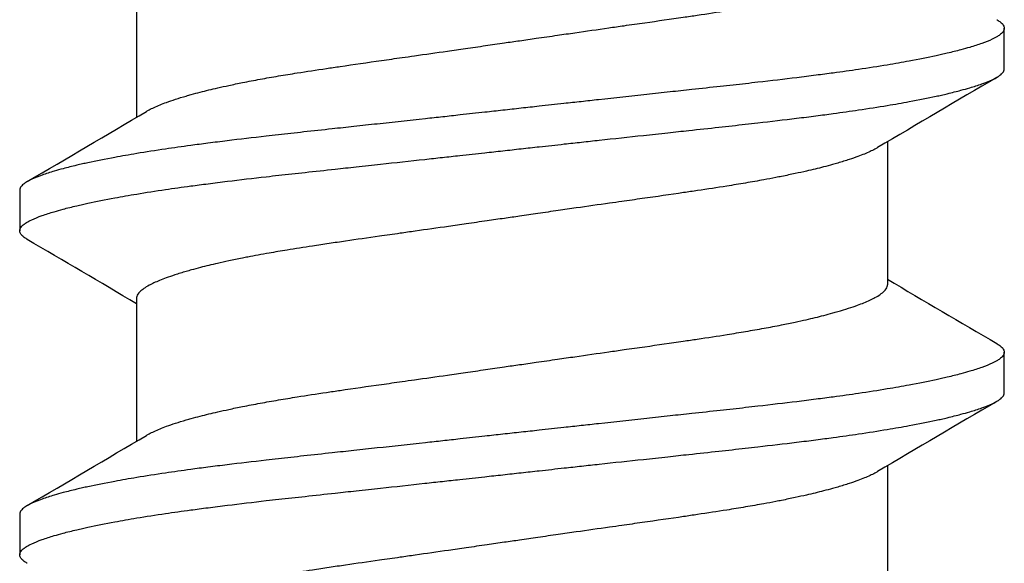
# Model space of a CAD drawing. Units: inches. Extents: x -20.4 to 20.4, y -6.4 to 4.1.
# Drawn here: x 19.3 to 19.5, y 3.4 to 3.5 of the extents above; entities that cross this region are included whole.
import ezdxf

# ---------------------------------------------------------------- set-up
doc = ezdxf.new("R2010")
doc.units = ezdxf.units.IN
doc.header["$LTSCALE"] = 0.25
doc.header["$MEASUREMENT"] = 0
doc.layers.add('Shade Bracket Screws', color=7, linetype='Continuous')
doc.layers.add('System', color=7, linetype='Continuous')

# ---------------------------------------------------------------- blocks, each defined once
blk = doc.blocks.new('Screws 085722')
at = {"layer": 'Shade Bracket Screws'}
for p, q in [((19.29005, 3.48705), (19.29005, 3.45947)), ((19.4575, 3.46882), (19.4575, 3.47663)), ((19.43495, 3.45473), (19.43495, 3.42715)), ((19.2675, 3.44538), (19.2675, 3.43757)), ((19.29005, 3.42455), (19.29005, 3.39697)), ((19.4575, 3.40632), (19.4575, 3.41413)), ((19.43495, 3.39223), (19.43495, 3.36465)), ((19.2675, 3.38288), (19.2675, 3.37507))]:
    blk.add_line(p, q, dxfattribs=at)
for points, knots in [([(19.3625, 3.47403), (19.36299, 3.4741), (19.36348, 3.47417), (19.36504, 3.47439), (19.36612, 3.47455), (19.36855, 3.4749), (19.36991, 3.47509), (19.37239, 3.47545), (19.37352, 3.47561), (19.37683, 3.47609), (19.37901, 3.4764), (19.38216, 3.47685), (19.38314, 3.47699), (19.38547, 3.47733), (19.3868, 3.47751), (19.39066, 3.47806), (19.39314, 3.47842), (19.39647, 3.4789), (19.39737, 3.47903), (19.40023, 3.47946), (19.40214, 3.47975), (19.40522, 3.48025), (19.40642, 3.48044), (19.4088, 3.48085), (19.40998, 3.48105), (19.41228, 3.48147), (19.4134, 3.48168), (19.41539, 3.48207), (19.41628, 3.48226), (19.41787, 3.4826), (19.41858, 3.48275), (19.42046, 3.48318), (19.42158, 3.48346), (19.42325, 3.48389), (19.42383, 3.48405), (19.42473, 3.4843), (19.42506, 3.48439), (19.42611, 3.4847), (19.42679, 3.4849), (19.42804, 3.48531), (19.42861, 3.4855), (19.42959, 3.48586), (19.43001, 3.48602), (19.43123, 3.48652), (19.43194, 3.48685), (19.43292, 3.48738), (19.43326, 3.48758), (19.43385, 3.48799), (19.4341, 3.4882), (19.43461, 3.4887), (19.43481, 3.489), (19.43493, 3.48942), (19.43495, 3.48954), (19.43495, 3.48965)], [0, 0, 0, 0, 0.0037582, 0.0037582, 0.0120563, 0.0120563, 0.0225372, 0.0225372, 0.031291, 0.031291, 0.0484314, 0.0484314, 0.0563366, 0.0563366, 0.0671852, 0.0671852, 0.0880454, 0.0880454, 0.0959258, 0.0959258, 0.1133017, 0.1133017, 0.1247838, 0.1247838, 0.1366939, 0.1366939, 0.1486357, 0.1486357, 0.1587096, 0.1587096, 0.1672593, 0.1672593, 0.1819892, 0.1819892, 0.1902398, 0.1902398, 0.1953227, 0.1953227, 0.2064738, 0.2064738, 0.2170196, 0.2170196, 0.2257478, 0.2257478, 0.2438083, 0.2438083, 0.2554121, 0.2554121, 0.2671162, 0.2671162, 0.2849449, 0.2849449, 0.2918484, 0.2918484, 0.2918484, 0.2918484]), ([(19.45606, 3.47829), (19.45608, 3.47828), (19.4561, 3.47827), (19.45637, 3.47811), (19.45658, 3.47796), (19.45699, 3.47763), (19.45717, 3.47744), (19.45739, 3.47711), (19.45745, 3.47697), (19.45749, 3.47676), (19.4575, 3.4767), (19.4575, 3.47663)], [0, 0, 0, 0, 0.00082745, 0.00082745, 0.01200136, 0.01200136, 0.02622882, 0.02622882, 0.03711547, 0.03711547, 0.04221906, 0.04221906, 0.04221906, 0.04221906]), ([(19.4575, 3.47663), (19.4575, 3.47657), (19.45749, 3.4765), (19.45745, 3.47631), (19.4574, 3.47618), (19.4572, 3.47586), (19.45702, 3.47567), (19.45661, 3.47533), (19.4564, 3.47519), (19.45587, 3.47486), (19.45553, 3.47468), (19.45458, 3.47424), (19.45391, 3.47397), (19.45279, 3.47357), (19.45241, 3.47344), (19.45163, 3.47319), (19.45124, 3.47307), (19.45029, 3.47279), (19.44972, 3.47263), (19.4483, 3.47225), (19.44742, 3.47203), (19.44613, 3.47173), (19.44575, 3.47164), (19.44502, 3.47148), (19.44469, 3.4714), (19.44273, 3.47098), (19.44099, 3.47063), (19.43846, 3.47016), (19.43778, 3.47004), (19.43638, 3.46979), (19.43565, 3.46967), (19.43315, 3.46925), (19.4313, 3.46896), (19.4278, 3.46845), (19.42617, 3.46822), (19.42341, 3.46785), (19.4223, 3.46771), (19.41995, 3.46741), (19.41871, 3.46725), (19.41503, 3.4668), (19.41253, 3.4665), (19.40917, 3.46612), (19.40838, 3.46603), (19.40597, 3.46576), (19.40434, 3.46558), (19.40087, 3.4652), (19.39904, 3.465), (19.3958, 3.46465), (19.3944, 3.4645), (19.3915, 3.46418), (19.39, 3.46402), (19.38544, 3.46352), (19.38234, 3.46318), (19.3781, 3.46272), (19.37699, 3.46259), (19.37475, 3.46235), (19.37363, 3.46223), (19.37091, 3.46193), (19.36932, 3.46176), (19.36658, 3.46145), (19.36543, 3.46133), (19.36369, 3.46114), (19.36309, 3.46107), (19.3625, 3.46101)], [-0.3811277, -0.3811277, -0.3811277, -0.3811277, -0.3760976, -0.3760976, -0.3661228, -0.3661228, -0.35145, -0.35145, -0.3403465, -0.3403465, -0.3269835, -0.3269835, -0.3074688, -0.3074688, -0.2982438, -0.2982438, -0.2896864, -0.2896864, -0.2784167, -0.2784167, -0.2631951, -0.2631951, -0.2571058, -0.2571058, -0.2518981, -0.2518981, -0.2276209, -0.2276209, -0.2190889, -0.2190889, -0.2102603, -0.2102603, -0.1894318, -0.1894318, -0.1724988, -0.1724988, -0.1614802, -0.1614802, -0.1496345, -0.1496345, -0.1269137, -0.1269137, -0.1199892, -0.1199892, -0.1059648, -0.1059648, -0.0907017, -0.0907017, -0.0793054, -0.0793054, -0.0672744, -0.0672744, -0.0429437, -0.0429437, -0.034266, -0.034266, -0.0256048, -0.0256048, -0.0133676, -0.0133676, -0.0045587, -0.0045587, 0, 0, 0, 0]), ([(19.29196, 3.4606), (19.29212, 3.4607), (19.29229, 3.46079), (19.29306, 3.4612), (19.29377, 3.46153), (19.29499, 3.46202), (19.29541, 3.46218), (19.29639, 3.46254), (19.29696, 3.46274), (19.29821, 3.46315), (19.29889, 3.46336), (19.29994, 3.46366), (19.30027, 3.46376), (19.30117, 3.46401), (19.30175, 3.46416), (19.30342, 3.46459), (19.30454, 3.46486), (19.30642, 3.46529), (19.30713, 3.46545), (19.30872, 3.46579), (19.30961, 3.46598), (19.31162, 3.46638), (19.31275, 3.46659), (19.31506, 3.46702), (19.31624, 3.46722), (19.31863, 3.46763), (19.31983, 3.46782), (19.32288, 3.46831), (19.32476, 3.46859), (19.32757, 3.46901), (19.32846, 3.46914), (19.33194, 3.46965), (19.3346, 3.47004), (19.33863, 3.47061), (19.33995, 3.47079), (19.34208, 3.47109), (19.34288, 3.47121), (19.34577, 3.47162), (19.34789, 3.47192), (19.35118, 3.47239), (19.35234, 3.47256), (19.3548, 3.47291), (19.3561, 3.4731), (19.35861, 3.47346), (19.35982, 3.47364), (19.36152, 3.47389), (19.36201, 3.47396), (19.3625, 3.47403)], [0.3345928, 0.3345928, 0.3345928, 0.3345928, 0.339889, 0.339889, 0.3579499, 0.3579499, 0.3666797, 0.3666797, 0.3772284, 0.3772284, 0.3883823, 0.3883823, 0.393466, 0.393466, 0.4017169, 0.4017169, 0.4164491, 0.4164491, 0.4250008, 0.4250008, 0.4350787, 0.4350787, 0.4471939, 0.4471939, 0.4590757, 0.4590757, 0.4706032, 0.4706032, 0.4876726, 0.4876726, 0.4954473, 0.4954473, 0.517778, 0.517778, 0.5285047, 0.5285047, 0.534889, 0.534889, 0.5515841, 0.5515841, 0.5606043, 0.5606043, 0.5706541, 0.5706541, 0.5800052, 0.5800052, 0.5837658, 0.5837658, 0.5837658, 0.5837658]), ([(19.3625, 3.45319), (19.3631, 3.45326), (19.36369, 3.45333), (19.36545, 3.45352), (19.3666, 3.45365), (19.36937, 3.45395), (19.37097, 3.45413), (19.37369, 3.45443), (19.37481, 3.45455), (19.37707, 3.4548), (19.3782, 3.45493), (19.38219, 3.45536), (19.38504, 3.45567), (19.38943, 3.45614), (19.391, 3.45631), (19.39393, 3.45663), (19.39528, 3.45677), (19.39859, 3.45713), (19.40052, 3.45734), (19.40415, 3.45774), (19.40584, 3.45793), (19.40832, 3.45821), (19.40912, 3.4583), (19.41249, 3.45869), (19.415, 3.45898), (19.41869, 3.45943), (19.41994, 3.45958), (19.42229, 3.45989), (19.4234, 3.46003), (19.42617, 3.46041), (19.4278, 3.46064), (19.4313, 3.46116), (19.43315, 3.46145), (19.43566, 3.46187), (19.43639, 3.46199), (19.43779, 3.46224), (19.43847, 3.46236), (19.441, 3.46282), (19.44273, 3.46317), (19.44468, 3.46359), (19.44502, 3.46367), (19.44575, 3.46383), (19.44613, 3.46392), (19.44743, 3.46423), (19.44831, 3.46445), (19.44973, 3.46483), (19.4503, 3.46499), (19.45125, 3.46527), (19.45164, 3.46539), (19.45242, 3.46564), (19.45281, 3.46577), (19.45394, 3.46617), (19.45461, 3.46644), (19.45556, 3.46688), (19.45589, 3.46706), (19.45642, 3.46738), (19.45663, 3.46753), (19.45703, 3.46786), (19.45721, 3.46805), (19.4574, 3.46837), (19.45745, 3.4685), (19.45749, 3.46869), (19.4575, 3.46875), (19.4575, 3.46882)], [-0.3811517, -0.3811517, -0.3811517, -0.3811517, -0.3765793, -0.3765793, -0.3676983, -0.3676983, -0.3553619, -0.3553619, -0.3467137, -0.3467137, -0.3379138, -0.3379138, -0.315603, -0.315603, -0.3030019, -0.3030019, -0.2919705, -0.2919705, -0.2758711, -0.2758711, -0.261375, -0.261375, -0.2543673, -0.2543673, -0.2315676, -0.2315676, -0.2196853, -0.2196853, -0.2086517, -0.2086517, -0.1917016, -0.1917016, -0.1708587, -0.1708587, -0.1620121, -0.1620121, -0.1534569, -0.1534569, -0.1292494, -0.1292494, -0.1240214, -0.1240214, -0.1179157, -0.1179157, -0.1026105, -0.1026105, -0.0913758, -0.0913758, -0.0828152, -0.0828152, -0.0735457, -0.0735457, -0.053711, -0.053711, -0.0404934, -0.0404934, -0.0293904, -0.0293904, -0.0148734, -0.0148734, -0.0050178, -0.0050178, 0, 0, 0, 0]), ([(19.3625, 3.46101), (19.36191, 3.46094), (19.36131, 3.46088), (19.35957, 3.46068), (19.35842, 3.46056), (19.35568, 3.46025), (19.35409, 3.46008), (19.35137, 3.45978), (19.35025, 3.45965), (19.34801, 3.45941), (19.3469, 3.45929), (19.34266, 3.45882), (19.33956, 3.45849), (19.335, 3.458), (19.3335, 3.45783), (19.3306, 3.45752), (19.3292, 3.45737), (19.32596, 3.45702), (19.32413, 3.45682), (19.32066, 3.45644), (19.31903, 3.45625), (19.31662, 3.45598), (19.31583, 3.45589), (19.31247, 3.45551), (19.30997, 3.45522), (19.30629, 3.45477), (19.30505, 3.45461), (19.3027, 3.45431), (19.30159, 3.45417), (19.29883, 3.45379), (19.2972, 3.45356), (19.2937, 3.45305), (19.29185, 3.45275), (19.28935, 3.45234), (19.28862, 3.45221), (19.28722, 3.45197), (19.28654, 3.45184), (19.28401, 3.45138), (19.28227, 3.45103), (19.28031, 3.45061), (19.27998, 3.45053), (19.27925, 3.45037), (19.27887, 3.45028), (19.27758, 3.44998), (19.2767, 3.44976), (19.27528, 3.44938), (19.27471, 3.44922), (19.27376, 3.44894), (19.27337, 3.44882), (19.27259, 3.44857), (19.27221, 3.44844), (19.27109, 3.44804), (19.27042, 3.44778), (19.26947, 3.44733), (19.26913, 3.44716), (19.2686, 3.44683), (19.26839, 3.44669), (19.26798, 3.44635), (19.2678, 3.44616), (19.2676, 3.44584), (19.26755, 3.44571), (19.26751, 3.44551), (19.2675, 3.44545), (19.2675, 3.44538)], [-0.3811547, -0.3811547, -0.3811547, -0.3811547, -0.3765954, -0.3765954, -0.3677849, -0.3677849, -0.3555453, -0.3555453, -0.3468829, -0.3468829, -0.3382046, -0.3382046, -0.313873, -0.313873, -0.3018417, -0.3018417, -0.2904443, -0.2904443, -0.2751789, -0.2751789, -0.2611519, -0.2611519, -0.2542264, -0.2542264, -0.2315041, -0.2315041, -0.2196579, -0.2196579, -0.2086381, -0.2086381, -0.191702, -0.191702, -0.1708706, -0.1708706, -0.1620416, -0.1620416, -0.1535098, -0.1535098, -0.1292339, -0.1292339, -0.1240263, -0.1240263, -0.1179366, -0.1179366, -0.1027137, -0.1027137, -0.0914435, -0.0914435, -0.0828865, -0.0828865, -0.0736626, -0.0736626, -0.0541496, -0.0541496, -0.0407863, -0.0407863, -0.0296817, -0.0296817, -0.0150069, -0.0150069, -0.0050306, -0.0050306, 0, 0, 0, 0]), ([(19.2675, 3.43757), (19.2675, 3.43763), (19.26751, 3.4377), (19.26755, 3.43789), (19.2676, 3.43802), (19.26779, 3.43833), (19.26797, 3.43852), (19.26837, 3.43885), (19.26858, 3.439), (19.26911, 3.43932), (19.26944, 3.4395), (19.27039, 3.43995), (19.27106, 3.44022), (19.27219, 3.44063), (19.27258, 3.44076), (19.27336, 3.44101), (19.27375, 3.44113), (19.2747, 3.44141), (19.27527, 3.44157), (19.27669, 3.44195), (19.27757, 3.44217), (19.27887, 3.44247), (19.27925, 3.44256), (19.27998, 3.44272), (19.28032, 3.4428), (19.28227, 3.44322), (19.284, 3.44357), (19.28653, 3.44404), (19.28721, 3.44416), (19.28861, 3.44441), (19.28934, 3.44453), (19.29185, 3.44495), (19.2937, 3.44524), (19.2972, 3.44575), (19.29883, 3.44598), (19.3016, 3.44635), (19.30271, 3.44649), (19.30506, 3.4468), (19.30631, 3.44695), (19.31, 3.44741), (19.31251, 3.4477), (19.31588, 3.44809), (19.31668, 3.44818), (19.31916, 3.44845), (19.32085, 3.44864), (19.32448, 3.44904), (19.32641, 3.44925), (19.32972, 3.44961), (19.33107, 3.44975), (19.334, 3.45007), (19.33557, 3.45024), (19.33996, 3.45072), (19.34281, 3.45103), (19.3468, 3.45147), (19.34793, 3.4516), (19.35019, 3.45184), (19.35131, 3.45197), (19.35403, 3.45226), (19.35563, 3.45244), (19.3584, 3.45274), (19.35955, 3.45287), (19.36131, 3.45306), (19.3619, 3.45313), (19.3625, 3.45319)], [-0.3811512, -0.3811512, -0.3811512, -0.3811512, -0.3761335, -0.3761335, -0.3662786, -0.3662786, -0.3517625, -0.3517625, -0.3406599, -0.3406599, -0.3274415, -0.3274415, -0.3076036, -0.3076036, -0.2983322, -0.2983322, -0.2897705, -0.2897705, -0.2785354, -0.2785354, -0.2632304, -0.2632304, -0.2571246, -0.2571246, -0.2518961, -0.2518961, -0.2276854, -0.2276854, -0.2191294, -0.2191294, -0.2102825, -0.2102825, -0.1894409, -0.1894409, -0.1724926, -0.1724926, -0.1614593, -0.1614593, -0.1495766, -0.1495766, -0.1267766, -0.1267766, -0.1197693, -0.1197693, -0.1052747, -0.1052747, -0.0891766, -0.0891766, -0.0781453, -0.0781453, -0.0655434, -0.0655434, -0.0432321, -0.0432321, -0.0344327, -0.0344327, -0.0257856, -0.0257856, -0.0134513, -0.0134513, -0.0045719, -0.0045719, 0, 0, 0, 0]), ([(19.43304, 3.4536), (19.43287, 3.4535), (19.4327, 3.4534), (19.43195, 3.453), (19.43127, 3.45269), (19.43011, 3.45221), (19.42968, 3.45205), (19.42871, 3.45169), (19.42816, 3.4515), (19.42688, 3.45108), (19.42614, 3.45085), (19.42503, 3.45053), (19.4247, 3.45044), (19.4238, 3.45019), (19.42321, 3.45003), (19.42157, 3.44961), (19.42047, 3.44934), (19.41862, 3.44892), (19.4179, 3.44876), (19.41631, 3.44842), (19.41543, 3.44823), (19.41415, 3.44798), (19.41377, 3.4479), (19.41264, 3.44768), (19.41188, 3.44754), (19.40995, 3.44719), (19.40877, 3.44698), (19.40638, 3.44658), (19.40517, 3.44638), (19.40212, 3.44589), (19.40023, 3.44561), (19.39741, 3.44519), (19.39652, 3.44505), (19.39303, 3.44454), (19.39037, 3.44416), (19.38634, 3.44359), (19.38501, 3.4434), (19.3829, 3.4431), (19.38212, 3.44299), (19.3792, 3.44258), (19.37705, 3.44227), (19.37373, 3.4418), (19.37258, 3.44163), (19.37011, 3.44128), (19.3688, 3.44109), (19.36631, 3.44072), (19.36514, 3.44055), (19.36348, 3.44031), (19.36299, 3.44024), (19.3625, 3.44017)], [0.334596, 0.334596, 0.334596, 0.334596, 0.3400794, 0.3400794, 0.357227, 0.357227, 0.3661798, 0.3661798, 0.3763768, 0.3763768, 0.3885585, 0.3885585, 0.3935491, 0.3935491, 0.4019287, 0.4019287, 0.4162692, 0.4162692, 0.4248865, 0.4248865, 0.4349021, 0.4349021, 0.4390559, 0.4390559, 0.4471364, 0.4471364, 0.4590538, 0.4590538, 0.4705978, 0.4705978, 0.487708, 0.487708, 0.4955266, 0.4955266, 0.5178592, 0.5178592, 0.5286053, 0.5286053, 0.5348574, 0.5348574, 0.5518249, 0.5518249, 0.5607818, 0.5607818, 0.5709738, 0.5709738, 0.5799924, 0.5799924, 0.5837617, 0.5837617, 0.5837617, 0.5837617]), ([(19.3625, 3.44017), (19.36201, 3.4401), (19.36152, 3.44003), (19.35992, 3.4398), (19.3588, 3.43964), (19.35634, 3.43929), (19.355, 3.43909), (19.35253, 3.43874), (19.35139, 3.43857), (19.34809, 3.4381), (19.34594, 3.43779), (19.34285, 3.43735), (19.34188, 3.43721), (19.33956, 3.43688), (19.33823, 3.43669), (19.33469, 3.43619), (19.33252, 3.43588), (19.32932, 3.43541), (19.32825, 3.43526), (19.32612, 3.43494), (19.32506, 3.43478), (19.32233, 3.43436), (19.32068, 3.4341), (19.31791, 3.43364), (19.31675, 3.43345), (19.31421, 3.433), (19.31284, 3.43275), (19.31117, 3.43243), (19.31082, 3.43236), (19.30957, 3.43212), (19.30868, 3.43194), (19.3071, 3.4316), (19.30638, 3.43144), (19.30453, 3.43101), (19.30343, 3.43075), (19.30179, 3.43032), (19.3012, 3.43016), (19.3003, 3.42991), (19.29997, 3.42982), (19.29886, 3.42949), (19.29812, 3.42927), (19.29684, 3.42885), (19.29629, 3.42866), (19.29532, 3.42831), (19.29489, 3.42814), (19.29373, 3.42766), (19.29305, 3.42735), (19.29209, 3.42683), (19.29175, 3.42662), (19.29115, 3.42621), (19.2909, 3.42601), (19.29039, 3.4255), (19.29019, 3.4252), (19.29007, 3.42478), (19.29005, 3.42466), (19.29005, 3.42455)], [0, 0, 0, 0, 0.0037672, 0.0037672, 0.0123625, 0.0123625, 0.0227239, 0.0227239, 0.0315715, 0.0315715, 0.0484721, 0.0484721, 0.056244, 0.056244, 0.0671047, 0.0671047, 0.0852904, 0.0852904, 0.0945566, 0.0945566, 0.1040277, 0.1040277, 0.1193499, 0.1193499, 0.130711, 0.130711, 0.144988, 0.144988, 0.1488142, 0.1488142, 0.1588259, 0.1588259, 0.1674413, 0.1674413, 0.1817797, 0.1817797, 0.1901588, 0.1901588, 0.1951487, 0.1951487, 0.2073272, 0.2073272, 0.2175213, 0.2175213, 0.2264726, 0.2264726, 0.2436199, 0.2436199, 0.2552959, 0.2552959, 0.2670174, 0.2670174, 0.2849302, 0.2849302, 0.2918494, 0.2918494, 0.2918494, 0.2918494]), ([(19.26894, 3.43591), (19.26892, 3.43592), (19.26891, 3.43593), (19.26865, 3.43608), (19.26843, 3.43623), (19.26802, 3.43656), (19.26784, 3.43675), (19.26762, 3.43708), (19.26755, 3.43722), (19.26751, 3.43744), (19.2675, 3.4375), (19.2675, 3.43757)], [0, 0, 0, 0, 0.00051275, 0.00051275, 0.01175497, 0.01175497, 0.02581317, 0.02581317, 0.03709886, 0.03709886, 0.04221908, 0.04221908, 0.04221908, 0.04221908]), ([(19.3625, 3.41153), (19.36299, 3.4116), (19.36348, 3.41167), (19.36504, 3.41189), (19.36612, 3.41205), (19.36855, 3.4124), (19.36991, 3.41259), (19.37239, 3.41295), (19.37352, 3.41311), (19.37683, 3.41359), (19.37901, 3.4139), (19.38216, 3.41435), (19.38314, 3.41449), (19.38547, 3.41483), (19.3868, 3.41501), (19.39066, 3.41556), (19.39314, 3.41592), (19.39647, 3.4164), (19.39737, 3.41653), (19.40023, 3.41696), (19.40214, 3.41725), (19.40522, 3.41775), (19.40642, 3.41794), (19.4088, 3.41835), (19.40998, 3.41855), (19.41228, 3.41897), (19.4134, 3.41918), (19.41539, 3.41957), (19.41628, 3.41976), (19.41787, 3.4201), (19.41858, 3.42025), (19.42046, 3.42068), (19.42158, 3.42096), (19.42325, 3.42139), (19.42383, 3.42155), (19.42473, 3.4218), (19.42506, 3.42189), (19.42611, 3.4222), (19.42679, 3.4224), (19.42804, 3.42281), (19.42861, 3.423), (19.42959, 3.42336), (19.43001, 3.42352), (19.43123, 3.42402), (19.43194, 3.42435), (19.43292, 3.42488), (19.43326, 3.42508), (19.43385, 3.42549), (19.4341, 3.4257), (19.43461, 3.4262), (19.43481, 3.4265), (19.43493, 3.42692), (19.43495, 3.42704), (19.43495, 3.42715)], [0, 0, 0, 0, 0.0037582, 0.0037582, 0.0120563, 0.0120563, 0.0225372, 0.0225372, 0.031291, 0.031291, 0.0484314, 0.0484314, 0.0563366, 0.0563366, 0.0671852, 0.0671852, 0.0880454, 0.0880454, 0.0959258, 0.0959258, 0.1133017, 0.1133017, 0.1247838, 0.1247838, 0.1366939, 0.1366939, 0.1486357, 0.1486357, 0.1587096, 0.1587096, 0.1672593, 0.1672593, 0.1819892, 0.1819892, 0.1902398, 0.1902398, 0.1953227, 0.1953227, 0.2064738, 0.2064738, 0.2170196, 0.2170196, 0.2257478, 0.2257478, 0.2438083, 0.2438083, 0.2554121, 0.2554121, 0.2671162, 0.2671162, 0.2849449, 0.2849449, 0.2918484, 0.2918484, 0.2918484, 0.2918484]), ([(19.45606, 3.41579), (19.45608, 3.41578), (19.4561, 3.41577), (19.45637, 3.41561), (19.45658, 3.41546), (19.45699, 3.41513), (19.45717, 3.41494), (19.45739, 3.41461), (19.45745, 3.41447), (19.45749, 3.41426), (19.4575, 3.4142), (19.4575, 3.41413)], [0, 0, 0, 0, 0.00082745, 0.00082745, 0.01200136, 0.01200136, 0.02622882, 0.02622882, 0.03711547, 0.03711547, 0.04221906, 0.04221906, 0.04221906, 0.04221906]), ([(19.4575, 3.41413), (19.4575, 3.41407), (19.45749, 3.414), (19.45745, 3.41381), (19.4574, 3.41368), (19.4572, 3.41336), (19.45702, 3.41317), (19.45661, 3.41283), (19.4564, 3.41269), (19.45587, 3.41236), (19.45553, 3.41218), (19.45458, 3.41174), (19.45391, 3.41147), (19.45279, 3.41107), (19.45241, 3.41094), (19.45163, 3.41069), (19.45124, 3.41057), (19.45029, 3.41029), (19.44972, 3.41013), (19.4483, 3.40975), (19.44742, 3.40953), (19.44613, 3.40923), (19.44575, 3.40914), (19.44502, 3.40898), (19.44469, 3.4089), (19.44273, 3.40848), (19.44099, 3.40813), (19.43846, 3.40766), (19.43778, 3.40754), (19.43638, 3.40729), (19.43565, 3.40717), (19.43315, 3.40675), (19.4313, 3.40646), (19.4278, 3.40595), (19.42617, 3.40572), (19.42341, 3.40535), (19.4223, 3.40521), (19.41995, 3.40491), (19.41871, 3.40475), (19.41503, 3.4043), (19.41253, 3.404), (19.40917, 3.40362), (19.40838, 3.40353), (19.40597, 3.40326), (19.40434, 3.40308), (19.40087, 3.4027), (19.39904, 3.4025), (19.3958, 3.40215), (19.3944, 3.402), (19.3915, 3.40168), (19.39, 3.40152), (19.38544, 3.40102), (19.38234, 3.40068), (19.3781, 3.40022), (19.37699, 3.40009), (19.37475, 3.39985), (19.37363, 3.39973), (19.37091, 3.39943), (19.36932, 3.39926), (19.36658, 3.39895), (19.36543, 3.39883), (19.36369, 3.39864), (19.36309, 3.39857), (19.3625, 3.39851)], [-0.3811277, -0.3811277, -0.3811277, -0.3811277, -0.3760976, -0.3760976, -0.3661228, -0.3661228, -0.35145, -0.35145, -0.3403465, -0.3403465, -0.3269835, -0.3269835, -0.3074688, -0.3074688, -0.2982438, -0.2982438, -0.2896864, -0.2896864, -0.2784167, -0.2784167, -0.2631951, -0.2631951, -0.2571058, -0.2571058, -0.2518981, -0.2518981, -0.2276209, -0.2276209, -0.2190889, -0.2190889, -0.2102603, -0.2102603, -0.1894318, -0.1894318, -0.1724988, -0.1724988, -0.1614802, -0.1614802, -0.1496345, -0.1496345, -0.1269137, -0.1269137, -0.1199892, -0.1199892, -0.1059648, -0.1059648, -0.0907017, -0.0907017, -0.0793054, -0.0793054, -0.0672744, -0.0672744, -0.0429437, -0.0429437, -0.034266, -0.034266, -0.0256048, -0.0256048, -0.0133676, -0.0133676, -0.0045587, -0.0045587, 0, 0, 0, 0]), ([(19.29196, 3.3981), (19.29212, 3.3982), (19.29229, 3.39829), (19.29306, 3.3987), (19.29377, 3.39903), (19.29499, 3.39952), (19.29541, 3.39968), (19.29639, 3.40004), (19.29696, 3.40024), (19.29821, 3.40065), (19.29889, 3.40086), (19.29994, 3.40116), (19.30027, 3.40126), (19.30117, 3.40151), (19.30175, 3.40166), (19.30342, 3.40209), (19.30454, 3.40236), (19.30642, 3.40279), (19.30713, 3.40295), (19.30872, 3.40329), (19.30961, 3.40348), (19.31162, 3.40388), (19.31275, 3.40409), (19.31506, 3.40452), (19.31624, 3.40472), (19.31863, 3.40513), (19.31983, 3.40532), (19.32288, 3.40581), (19.32476, 3.40609), (19.32757, 3.40651), (19.32846, 3.40664), (19.33194, 3.40715), (19.3346, 3.40754), (19.33863, 3.40811), (19.33995, 3.40829), (19.34208, 3.40859), (19.34288, 3.40871), (19.34577, 3.40912), (19.34789, 3.40942), (19.35118, 3.40989), (19.35234, 3.41006), (19.3548, 3.41041), (19.3561, 3.4106), (19.35861, 3.41096), (19.35982, 3.41114), (19.36152, 3.41139), (19.36201, 3.41146), (19.3625, 3.41153)], [0.3345928, 0.3345928, 0.3345928, 0.3345928, 0.339889, 0.339889, 0.3579499, 0.3579499, 0.3666797, 0.3666797, 0.3772284, 0.3772284, 0.3883823, 0.3883823, 0.393466, 0.393466, 0.4017169, 0.4017169, 0.4164491, 0.4164491, 0.4250008, 0.4250008, 0.4350787, 0.4350787, 0.4471939, 0.4471939, 0.4590757, 0.4590757, 0.4706032, 0.4706032, 0.4876726, 0.4876726, 0.4954473, 0.4954473, 0.517778, 0.517778, 0.5285047, 0.5285047, 0.534889, 0.534889, 0.5515841, 0.5515841, 0.5606043, 0.5606043, 0.5706541, 0.5706541, 0.5800052, 0.5800052, 0.5837658, 0.5837658, 0.5837658, 0.5837658]), ([(19.3625, 3.39069), (19.3631, 3.39076), (19.36369, 3.39083), (19.36545, 3.39102), (19.3666, 3.39115), (19.36937, 3.39145), (19.37097, 3.39163), (19.37369, 3.39193), (19.37481, 3.39205), (19.37707, 3.3923), (19.3782, 3.39243), (19.38219, 3.39286), (19.38504, 3.39317), (19.38943, 3.39364), (19.391, 3.39381), (19.39393, 3.39413), (19.39528, 3.39427), (19.39859, 3.39463), (19.40052, 3.39484), (19.40415, 3.39524), (19.40584, 3.39543), (19.40832, 3.39571), (19.40912, 3.3958), (19.41249, 3.39619), (19.415, 3.39648), (19.41869, 3.39693), (19.41994, 3.39708), (19.42229, 3.39739), (19.4234, 3.39753), (19.42617, 3.39791), (19.4278, 3.39814), (19.4313, 3.39866), (19.43315, 3.39895), (19.43566, 3.39937), (19.43639, 3.39949), (19.43779, 3.39974), (19.43847, 3.39986), (19.441, 3.40032), (19.44273, 3.40067), (19.44468, 3.40109), (19.44502, 3.40117), (19.44575, 3.40133), (19.44613, 3.40142), (19.44743, 3.40173), (19.44831, 3.40195), (19.44973, 3.40233), (19.4503, 3.40249), (19.45125, 3.40277), (19.45164, 3.40289), (19.45242, 3.40314), (19.45281, 3.40327), (19.45394, 3.40367), (19.45461, 3.40394), (19.45556, 3.40438), (19.45589, 3.40456), (19.45642, 3.40488), (19.45663, 3.40503), (19.45703, 3.40536), (19.45721, 3.40555), (19.4574, 3.40587), (19.45745, 3.406), (19.45749, 3.40619), (19.4575, 3.40625), (19.4575, 3.40632)], [-0.3811517, -0.3811517, -0.3811517, -0.3811517, -0.3765793, -0.3765793, -0.3676983, -0.3676983, -0.3553619, -0.3553619, -0.3467137, -0.3467137, -0.3379138, -0.3379138, -0.315603, -0.315603, -0.3030019, -0.3030019, -0.2919705, -0.2919705, -0.2758711, -0.2758711, -0.261375, -0.261375, -0.2543673, -0.2543673, -0.2315676, -0.2315676, -0.2196853, -0.2196853, -0.2086517, -0.2086517, -0.1917016, -0.1917016, -0.1708587, -0.1708587, -0.1620121, -0.1620121, -0.1534569, -0.1534569, -0.1292494, -0.1292494, -0.1240214, -0.1240214, -0.1179157, -0.1179157, -0.1026105, -0.1026105, -0.0913758, -0.0913758, -0.0828152, -0.0828152, -0.0735457, -0.0735457, -0.053711, -0.053711, -0.0404934, -0.0404934, -0.0293904, -0.0293904, -0.0148734, -0.0148734, -0.0050178, -0.0050178, 0, 0, 0, 0]), ([(19.3625, 3.39851), (19.36191, 3.39844), (19.36131, 3.39838), (19.35957, 3.39818), (19.35842, 3.39806), (19.35568, 3.39775), (19.35409, 3.39758), (19.35137, 3.39728), (19.35025, 3.39715), (19.34801, 3.39691), (19.3469, 3.39679), (19.34266, 3.39632), (19.33956, 3.39599), (19.335, 3.3955), (19.3335, 3.39533), (19.3306, 3.39502), (19.3292, 3.39487), (19.32596, 3.39452), (19.32413, 3.39432), (19.32066, 3.39394), (19.31903, 3.39375), (19.31662, 3.39348), (19.31583, 3.39339), (19.31247, 3.39301), (19.30997, 3.39272), (19.30629, 3.39227), (19.30505, 3.39211), (19.3027, 3.39181), (19.30159, 3.39167), (19.29883, 3.39129), (19.2972, 3.39106), (19.2937, 3.39055), (19.29185, 3.39025), (19.28935, 3.38984), (19.28862, 3.38971), (19.28722, 3.38947), (19.28654, 3.38934), (19.28401, 3.38888), (19.28227, 3.38853), (19.28031, 3.38811), (19.27998, 3.38803), (19.27925, 3.38787), (19.27887, 3.38778), (19.27758, 3.38748), (19.2767, 3.38726), (19.27528, 3.38688), (19.27471, 3.38672), (19.27376, 3.38644), (19.27337, 3.38632), (19.27259, 3.38607), (19.27221, 3.38594), (19.27109, 3.38554), (19.27042, 3.38528), (19.26947, 3.38483), (19.26913, 3.38466), (19.2686, 3.38433), (19.26839, 3.38419), (19.26798, 3.38385), (19.2678, 3.38366), (19.2676, 3.38334), (19.26755, 3.38321), (19.26751, 3.38301), (19.2675, 3.38295), (19.2675, 3.38288)], [-0.3811547, -0.3811547, -0.3811547, -0.3811547, -0.3765954, -0.3765954, -0.3677849, -0.3677849, -0.3555453, -0.3555453, -0.3468829, -0.3468829, -0.3382046, -0.3382046, -0.313873, -0.313873, -0.3018417, -0.3018417, -0.2904443, -0.2904443, -0.2751789, -0.2751789, -0.2611519, -0.2611519, -0.2542264, -0.2542264, -0.2315041, -0.2315041, -0.2196579, -0.2196579, -0.2086381, -0.2086381, -0.191702, -0.191702, -0.1708706, -0.1708706, -0.1620416, -0.1620416, -0.1535098, -0.1535098, -0.1292339, -0.1292339, -0.1240263, -0.1240263, -0.1179366, -0.1179366, -0.1027137, -0.1027137, -0.0914435, -0.0914435, -0.0828865, -0.0828865, -0.0736626, -0.0736626, -0.0541496, -0.0541496, -0.0407863, -0.0407863, -0.0296817, -0.0296817, -0.0150069, -0.0150069, -0.0050306, -0.0050306, 0, 0, 0, 0]), ([(19.2675, 3.37507), (19.2675, 3.37513), (19.26751, 3.3752), (19.26755, 3.37539), (19.2676, 3.37552), (19.26779, 3.37583), (19.26797, 3.37602), (19.26837, 3.37635), (19.26858, 3.3765), (19.26911, 3.37682), (19.26944, 3.377), (19.27039, 3.37745), (19.27106, 3.37772), (19.27219, 3.37813), (19.27258, 3.37826), (19.27336, 3.37851), (19.27375, 3.37863), (19.2747, 3.37891), (19.27527, 3.37907), (19.27669, 3.37945), (19.27757, 3.37967), (19.27887, 3.37997), (19.27925, 3.38006), (19.27998, 3.38022), (19.28032, 3.3803), (19.28227, 3.38072), (19.284, 3.38107), (19.28653, 3.38154), (19.28721, 3.38166), (19.28861, 3.38191), (19.28934, 3.38203), (19.29185, 3.38245), (19.2937, 3.38274), (19.2972, 3.38325), (19.29883, 3.38348), (19.3016, 3.38385), (19.30271, 3.38399), (19.30506, 3.3843), (19.30631, 3.38445), (19.31, 3.38491), (19.31251, 3.3852), (19.31588, 3.38559), (19.31668, 3.38568), (19.31916, 3.38595), (19.32085, 3.38614), (19.32448, 3.38654), (19.32641, 3.38675), (19.32972, 3.38711), (19.33107, 3.38725), (19.334, 3.38757), (19.33557, 3.38774), (19.33996, 3.38822), (19.34281, 3.38853), (19.3468, 3.38897), (19.34793, 3.3891), (19.35019, 3.38934), (19.35131, 3.38947), (19.35403, 3.38976), (19.35563, 3.38994), (19.3584, 3.39024), (19.35955, 3.39037), (19.36131, 3.39056), (19.3619, 3.39063), (19.3625, 3.39069)], [-0.3811512, -0.3811512, -0.3811512, -0.3811512, -0.3761335, -0.3761335, -0.3662786, -0.3662786, -0.3517625, -0.3517625, -0.3406599, -0.3406599, -0.3274415, -0.3274415, -0.3076036, -0.3076036, -0.2983322, -0.2983322, -0.2897705, -0.2897705, -0.2785354, -0.2785354, -0.2632304, -0.2632304, -0.2571246, -0.2571246, -0.2518961, -0.2518961, -0.2276854, -0.2276854, -0.2191294, -0.2191294, -0.2102825, -0.2102825, -0.1894409, -0.1894409, -0.1724926, -0.1724926, -0.1614593, -0.1614593, -0.1495766, -0.1495766, -0.1267766, -0.1267766, -0.1197693, -0.1197693, -0.1052747, -0.1052747, -0.0891766, -0.0891766, -0.0781453, -0.0781453, -0.0655434, -0.0655434, -0.0432321, -0.0432321, -0.0344327, -0.0344327, -0.0257856, -0.0257856, -0.0134513, -0.0134513, -0.0045719, -0.0045719, 0, 0, 0, 0]), ([(19.43304, 3.3911), (19.43287, 3.391), (19.4327, 3.3909), (19.43195, 3.3905), (19.43127, 3.39019), (19.43011, 3.38971), (19.42968, 3.38955), (19.42871, 3.38919), (19.42816, 3.389), (19.42688, 3.38858), (19.42614, 3.38835), (19.42503, 3.38803), (19.4247, 3.38794), (19.4238, 3.38769), (19.42321, 3.38753), (19.42157, 3.38711), (19.42047, 3.38684), (19.41862, 3.38642), (19.4179, 3.38626), (19.41631, 3.38592), (19.41543, 3.38573), (19.41415, 3.38548), (19.41377, 3.3854), (19.41264, 3.38518), (19.41188, 3.38504), (19.40995, 3.38469), (19.40877, 3.38448), (19.40638, 3.38408), (19.40517, 3.38388), (19.40212, 3.38339), (19.40023, 3.38311), (19.39741, 3.38269), (19.39652, 3.38255), (19.39303, 3.38204), (19.39037, 3.38166), (19.38634, 3.38109), (19.38501, 3.3809), (19.3829, 3.3806), (19.38212, 3.38049), (19.3792, 3.38008), (19.37705, 3.37977), (19.37373, 3.3793), (19.37258, 3.37913), (19.37011, 3.37878), (19.3688, 3.37859), (19.36631, 3.37822), (19.36514, 3.37805), (19.36348, 3.37781), (19.36299, 3.37774), (19.3625, 3.37767)], [0.334596, 0.334596, 0.334596, 0.334596, 0.3400794, 0.3400794, 0.357227, 0.357227, 0.3661798, 0.3661798, 0.3763768, 0.3763768, 0.3885585, 0.3885585, 0.3935491, 0.3935491, 0.4019287, 0.4019287, 0.4162692, 0.4162692, 0.4248865, 0.4248865, 0.4349021, 0.4349021, 0.4390559, 0.4390559, 0.4471364, 0.4471364, 0.4590538, 0.4590538, 0.4705978, 0.4705978, 0.487708, 0.487708, 0.4955267, 0.4955267, 0.5178592, 0.5178592, 0.5286053, 0.5286053, 0.5348574, 0.5348574, 0.5518249, 0.5518249, 0.5607818, 0.5607818, 0.5709738, 0.5709738, 0.5799924, 0.5799924, 0.5837617, 0.5837617, 0.5837617, 0.5837617]), ([(19.3625, 3.37767), (19.36201, 3.3776), (19.36152, 3.37753), (19.35992, 3.3773), (19.3588, 3.37714), (19.35634, 3.37679), (19.355, 3.37659), (19.35253, 3.37624), (19.35139, 3.37607), (19.34809, 3.3756), (19.34594, 3.37529), (19.34285, 3.37485), (19.34188, 3.37471), (19.33956, 3.37438), (19.33823, 3.37419), (19.33469, 3.37369), (19.33252, 3.37338), (19.32932, 3.37291), (19.32825, 3.37276), (19.32612, 3.37244), (19.32506, 3.37228), (19.32233, 3.37186), (19.32068, 3.3716), (19.31791, 3.37114), (19.31675, 3.37095), (19.31421, 3.3705), (19.31284, 3.37025), (19.31117, 3.36993), (19.31082, 3.36986), (19.30957, 3.36962), (19.30868, 3.36944), (19.3071, 3.3691), (19.30638, 3.36894), (19.30453, 3.36851), (19.30343, 3.36825), (19.30179, 3.36782), (19.3012, 3.36766), (19.3003, 3.36741), (19.29997, 3.36732), (19.29886, 3.36699), (19.29812, 3.36677), (19.29684, 3.36635), (19.29629, 3.36616), (19.29532, 3.36581), (19.29489, 3.36564), (19.29373, 3.36516), (19.29305, 3.36485), (19.29209, 3.36433), (19.29175, 3.36412), (19.29115, 3.36371), (19.2909, 3.36351), (19.29039, 3.363), (19.29019, 3.3627), (19.29007, 3.36228), (19.29005, 3.36216), (19.29005, 3.36205)], [0, 0, 0, 0, 0.0037672, 0.0037672, 0.0123625, 0.0123625, 0.0227239, 0.0227239, 0.0315715, 0.0315715, 0.0484721, 0.0484721, 0.056244, 0.056244, 0.0671047, 0.0671047, 0.0852904, 0.0852904, 0.0945566, 0.0945566, 0.1040277, 0.1040277, 0.1193499, 0.1193499, 0.130711, 0.130711, 0.144988, 0.144988, 0.1488142, 0.1488142, 0.1588259, 0.1588259, 0.1674413, 0.1674413, 0.1817797, 0.1817797, 0.1901588, 0.1901588, 0.1951487, 0.1951487, 0.2073272, 0.2073272, 0.2175213, 0.2175213, 0.2264726, 0.2264726, 0.2436199, 0.2436199, 0.2552959, 0.2552959, 0.2670174, 0.2670174, 0.2849302, 0.2849302, 0.2918494, 0.2918494, 0.2918494, 0.2918494]), ([(19.26894, 3.37341), (19.26892, 3.37342), (19.26891, 3.37343), (19.26865, 3.37358), (19.26843, 3.37373), (19.26802, 3.37406), (19.26784, 3.37425), (19.26762, 3.37458), (19.26755, 3.37472), (19.26751, 3.37494), (19.2675, 3.375), (19.2675, 3.37507)], [0, 0, 0, 0, 0.00051275, 0.00051275, 0.01175497, 0.01175497, 0.02581317, 0.02581317, 0.03709886, 0.03709886, 0.04221908, 0.04221908, 0.04221908, 0.04221908])]:
    blk.add_open_spline(points, degree=3, knots=knots, dxfattribs=at)
for points in [[(19.45606, 3.46716), (19.44838, 3.46266), (19.4407, 3.45814), (19.43304, 3.4536)], [(19.26894, 3.44704), (19.27662, 3.45154), (19.2843, 3.45606), (19.29196, 3.4606)], [(19.29005, 3.42348), (19.28302, 3.42764), (19.27598, 3.43178), (19.26894, 3.43591)], [(19.43495, 3.42822), (19.44198, 3.42406), (19.44902, 3.41992), (19.45606, 3.41579)], [(19.45606, 3.40466), (19.44838, 3.40016), (19.4407, 3.39564), (19.43304, 3.3911)], [(19.26894, 3.38454), (19.27662, 3.38904), (19.2843, 3.39356), (19.29196, 3.3981)]]:
    blk.add_open_spline(points, degree=3, dxfattribs=at)
blk = doc.blocks.new('System 085722')
at = {"layer": 'System'}
blk.add_blockref('Screws 085722', (0, 0), dxfattribs=at)

msp = doc.modelspace()

# ---------------------------------------------------------------- block references
at = {"layer": 'System'}
msp.add_blockref('System 085722', (0, 0), dxfattribs=at)

doc.saveas('drawing.dxf')
